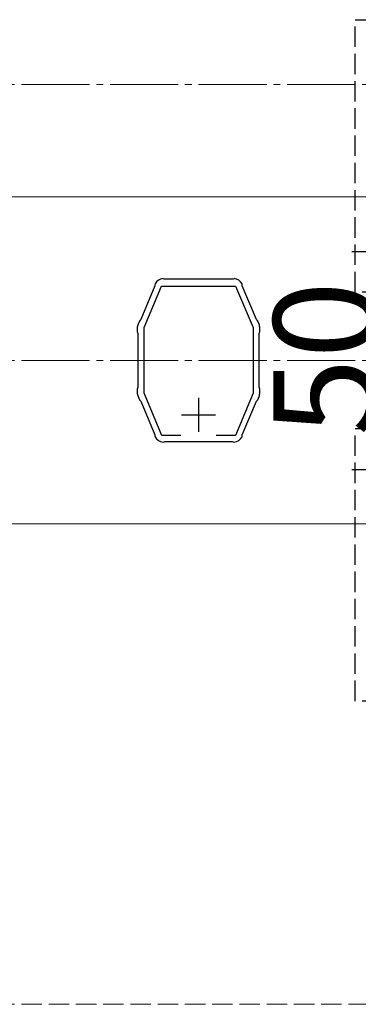
# Model space of a CAD drawing. Extents: x 0 to 1750, y 0 to 2615.
# Drawn here: x 1091 to 1140, y 319 to 464 of the extents above; entities that cross this region are included whole.
import ezdxf

# ---------------------------------------------------------------- set-up
doc = ezdxf.new("R2010")
doc.units = 0
doc.linetypes.add('YCENTER_1', pattern=[13, 10, -1, 1, -1])
doc.linetypes.add('YHIDDEN_1', pattern=[4, 3, -1])
for name, color, linetype, lineweight in [('YKK_11', 7, 'CONTINUOUS', 30), ('YKK_12', 2, 'CONTINUOUS', 13), ('YKK_13', 4, 'CONTINUOUS', 30), ('YKK_D', 6, 'CONTINUOUS', 13), ('YSS_K', 3, 'CONTINUOUS', 13)]:
    doc.layers.add(name, color=color, linetype=linetype, lineweight=lineweight)
doc.styles.add('text-b', font='txt')

msp = doc.modelspace()

# ---------------------------------------------------------------- linework, layer by layer
at = {"layer": 'YKK_11', "linetype": 'ByBlock', "lineweight": -2, "ltscale": 0.5}
for p, q in [((1110.6, 424.91), (1110.59, 424.77)), ((1110.61, 425.06), (1110.6, 424.91)), ((1111.93, 425.79), (1111.78, 425.84)), ((1112.06, 425.75), (1111.93, 425.79)), ((1121.94, 425.75), (1112.06, 425.75)), ((1122.07, 425.79), (1121.94, 425.75)), ((1122.22, 425.84), (1122.07, 425.79)), ((1123.4, 424.91), (1123.39, 425.06)), ((1123.41, 424.77), (1123.4, 424.91)), ((1110.59, 424.77), (1108.51, 419.83)), ((1109, 418.67), (1111.56, 424.75)), ((1111.56, 424.75), (1122.44, 424.75)), ((1122.44, 424.75), (1125, 418.67)), ((1125.49, 419.83), (1123.41, 424.77)), ((1108.32, 419.62), (1108.12, 419.15)), ((1108.41, 419.73), (1108.32, 419.62)), ((1108.51, 419.83), (1108.41, 419.73)), ((1125.59, 419.73), (1125.49, 419.83)), ((1125.68, 419.62), (1125.59, 419.73)), ((1125.88, 419.15), (1125.68, 419.62)), ((1108, 418.57), (1108, 418.05)), ((1108, 418.05), (1108.05, 417.92)), ((1108.05, 417.92), (1108.1, 417.78)), ((1108.1, 417.78), (1108.1, 409.91)), ((1109, 409.03), (1109, 418.67)), ((1125, 418.67), (1125, 409.03)), ((1125.9, 417.78), (1125.95, 417.92)), ((1125.9, 409.91), (1125.9, 417.78)), ((1125.95, 417.92), (1126, 418.05)), ((1126, 418.05), (1126, 418.57)), ((1108.05, 409.78), (1108, 409.65)), ((1108, 409.65), (1108, 409.13)), ((1108.1, 409.91), (1108.05, 409.78)), ((1111.6, 402.85), (1109, 409.03)), ((1125, 409.03), (1122.4, 402.85)), ((1125.95, 409.78), (1125.9, 409.91)), ((1126, 409.65), (1125.95, 409.78)), ((1126, 409.13), (1126, 409.65)), ((1108.12, 408.55), (1108.32, 408.07)), ((1108.32, 408.07), (1108.41, 407.97)), ((1108.41, 407.97), (1108.51, 407.87)), ((1108.51, 407.87), (1110.59, 402.92)), ((1123.41, 402.92), (1125.49, 407.87)), ((1125.49, 407.87), (1125.59, 407.97)), ((1125.59, 407.97), (1125.68, 408.07)), ((1125.68, 408.07), (1125.88, 408.55)), ((1110.59, 402.92), (1110.6, 402.79)), ((1110.6, 402.79), (1110.61, 402.63)), ((1114.41, 402.85), (1111.6, 402.85)), ((1111.78, 401.85), (1111.93, 401.9)), ((1111.93, 401.9), (1112.06, 401.95)), ((1112.06, 401.95), (1121.94, 401.95)), ((1122.4, 402.85), (1119.59, 402.85)), ((1121.94, 401.95), (1122.07, 401.9)), ((1122.07, 401.9), (1122.22, 401.85)), ((1123.39, 402.63), (1123.4, 402.79)), ((1123.4, 402.79), (1123.41, 402.92))]:
    msp.add_line(p, q, dxfattribs=at)
at = {"layer": 'YKK_11', "ltscale": 0.5}
for p, q in [((1117, 408.35), (1117, 403.35)), ((1114.5, 405.85), (1119.5, 405.85))]:
    msp.add_line(p, q, dxfattribs=at)
at = {"layer": 'YKK_11', "linetype": 'ByBlock', "lineweight": -2, "ltscale": 0.5}
for centre, start, end in [((1111.93, 424.35), 95.7392, 151.4443), ((1122.07, 424.35), 28.5556, 84.2608), ((1109.5, 418.57), 157.2123, 180), ((1124.5, 418.57), 359.9999, 22.7874), ((1109.5, 409.13), 179.9999, 202.7877), ((1124.5, 409.13), 337.2123, 0), ((1111.93, 403.35), 208.5565, 264.2609), ((1122.07, 403.35), 275.7392, 331.4441)]:
    msp.add_arc(centre, 1.5, start, end, dxfattribs=at)
at = {"layer": 'YKK_12', "linetype": 'YCENTER_1'}
msp.add_line((545, 454.35), (1655, 454.35), dxfattribs=at)
at = {"layer": 'YKK_12'}
for p, q in [((1174.5, 437.85), (925.5, 437.85)), ((1174.5, 389.85), (925.5, 389.85))]:
    msp.add_line(p, q, dxfattribs=at)
at = {"layer": 'YKK_13', "linetype": 'YHIDDEN_1'}
for p, q in [((1140, 423.85), (1140, 463.85)), ((1140, 463.85), (1180, 463.85)), ((1180, 423.85), (1140, 423.85)), ((1140, 363.85), (1140, 403.85)), ((1140, 403.85), (1180, 403.85)), ((1180, 363.85), (1140, 363.85))]:
    msp.add_line(p, q, dxfattribs=at)
at = {"layer": 'YKK_13', "linetype": 'YCENTER_1'}
for p, q in [((1139.5, 429.85), (1183.65, 429.85)), ((1139.5, 397.85), (1183.65, 397.85))]:
    msp.add_line(p, q, dxfattribs=at)
at = {"layer": 'YSS_K', "linetype": 'YCENTER_1'}
msp.add_line((545, 413.85), (1655, 413.85), dxfattribs=at)
at = {"layer": 'YSS_K', "linetype": 'YHIDDEN_1'}
msp.add_line((795, 319.35), (1590, 319.35), dxfattribs=at)

# ---------------------------------------------------------------- texts
at = {"layer": 'YKK_D', "style": 'text-b'}
msp.add_text('50', height=15, rotation=90, dxfattribs=at).set_placement((1143, 402.77))

doc.saveas('drawing.dxf')
